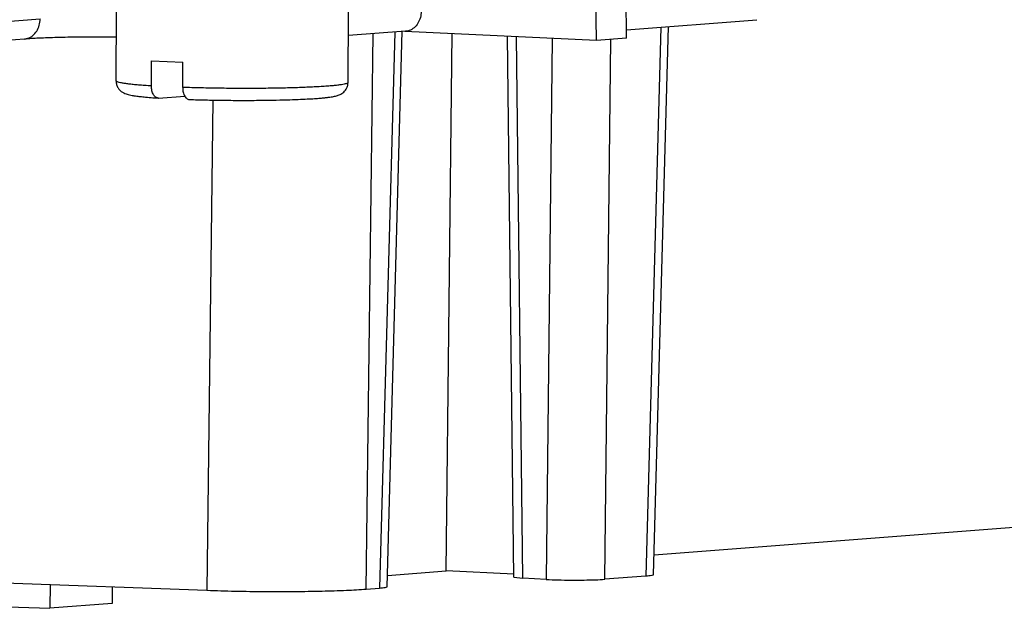
# Model space of a CAD drawing. Units: millimetres. Extents: x 11 to 754, y 29 to 556.
# Drawn here: x 228 to 253, y 163 to 178 of the extents above; entities that cross this region are included whole.
import ezdxf

# ---------------------------------------------------------------- set-up
doc = ezdxf.new("R2010")
doc.units = ezdxf.units.MM
doc.header["$MEASUREMENT"] = 0
doc.layers.get('0').update_dxf_attribs({"lineweight": 30})

msp = doc.modelspace()

# ---------------------------------------------------------------- linework, layer by layer
for p, q in [((243.158, 177.403), (243.109, 190.75)), ((242.401, 177.345), (242.239, 189.218)), ((230.302, 176.328), (230.314, 178.131)), ((226.968, 177.782), (228.387, 177.891)), ((236.143, 176.288), (236.156, 178.091)), ((243.157, 177.618), (246.443, 177.869)), ((244.027, 177.685), (243.65, 163.861)), ((243.839, 163.895), (244.215, 177.699)), ((227.99, 177.382), (226.572, 177.274)), ((237.595, 177.578), (236.152, 177.468)), ((236.604, 163.534), (236.778, 177.516)), ((237.321, 177.557), (236.939, 163.56)), ((237.127, 163.593), (237.509, 177.58)), ((242.401, 177.345), (237.573, 177.576)), ((238.612, 163.992), (238.766, 177.519)), ((240.319, 163.833), (240.161, 177.452)), ((240.549, 163.806), (240.39, 177.441)), ((241.29, 177.398), (241.135, 163.778)), ((243.158, 177.403), (242.401, 177.345)), ((242.612, 163.782), (242.767, 177.373)), ((231.192, 176.201), (231.196, 176.838)), ((231.196, 176.838), (231.983, 176.801)), ((231.978, 176.165), (231.983, 176.801)), ((231.373, 175.897), (231.358, 175.897)), ((231.373, 175.897), (232.029, 175.947)), ((232.74, 175.846), (232.586, 163.504)), ((262.873, 165.846), (243.852, 164.393)), ((237.135, 163.88), (238.612, 163.992)), ((240.323, 163.91), (238.612, 163.992)), ((240.32, 163.833), (240.549, 163.806)), ((241.135, 163.778), (240.549, 163.806)), ((243.65, 163.861), (242.612, 163.782)), ((227.487, 163.689), (232.586, 163.504)), ((228.636, 163.647), (228.631, 163.052)), ((230.202, 163.591), (230.199, 163.171)), ((236.604, 163.534), (236.939, 163.56)), ((225.409, 163.164), (228.631, 163.052)), ((230.199, 163.171), (228.631, 163.052))]:
    msp.add_line(p, q)
for points, knots in [([(227.99, 177.382), (228.021, 177.385), (228.098, 177.401), (228.211, 177.466), (228.309, 177.582), (228.372, 177.728), (228.386, 177.836), (228.387, 177.891)], [0, 0, 0, 0, 0.0771458, 0.1944336, 0.318642, 0.450325, 0.5873062, 0.5873062, 0.5873062, 0.5873062]), ([(237.986, 178.086), (237.986, 178.032), (237.973, 177.924), (237.912, 177.778), (237.815, 177.662), (237.703, 177.596), (237.626, 177.581), (237.596, 177.578)], [0, 0, 0, 0, 0.1367088, 0.2678235, 0.3913409, 0.5080597, 0.5843354, 0.5843354, 0.5843354, 0.5843354]), ([(230.309, 177.429), (230.186, 177.43), (229.868, 177.432), (229.371, 177.431), (228.842, 177.422), (228.386, 177.407), (228.111, 177.391), (227.99, 177.382)], [0, 0, 0, 0, 0.308929, 0.794006, 1.243427, 1.63141, 1.93335, 1.93335, 1.93335, 1.93335]), ([(230.302, 176.328), (230.301, 176.297), (230.31, 176.235), (230.346, 176.154), (230.398, 176.089), (230.458, 176.042), (230.52, 176.011), (230.579, 175.99), (230.64, 175.975), (230.712, 175.961), (230.8, 175.948), (230.912, 175.934), (231.057, 175.92), (231.209, 175.907), (231.314, 175.9), (231.358, 175.897)], [0, 0, 0, 0, 0.078255, 0.153904, 0.218057, 0.286349, 0.34125, 0.391039, 0.441784, 0.500257, 0.572485, 0.664561, 0.783297, 0.936718, 1.046646, 1.046646, 1.046646, 1.046646]), ([(231.192, 176.201), (231.134, 176.205), (231.025, 176.212), (230.872, 176.224), (230.739, 176.236), (230.624, 176.249), (230.526, 176.262), (230.445, 176.275), (230.382, 176.287), (230.339, 176.301), (230.31, 176.312), (230.302, 176.324), (230.302, 176.328)], [0, 0, 0, 0, 0.1452806, 0.2726999, 0.3831545, 0.4793351, 0.5620589, 0.630413, 0.6837547, 0.7220693, 0.7458377, 0.7563658, 0.7563658, 0.7563658, 0.7563658]), ([(231.358, 175.897), (231.351, 175.898), (231.332, 175.901), (231.301, 175.915), (231.269, 175.943), (231.242, 175.981), (231.22, 176.028), (231.203, 176.081), (231.194, 176.14), (231.192, 176.181), (231.192, 176.201)], [0, 0, 0, 0, 0.0175306, 0.0488584, 0.0833549, 0.1220175, 0.1650367, 0.2119795, 0.2619674, 0.3136273, 0.3136273, 0.3136273, 0.3136273]), ([(235.626, 176.196), (235.572, 176.192), (235.46, 176.184), (235.288, 176.175), (235.107, 176.167), (234.918, 176.159), (234.72, 176.153), (234.513, 176.148), (234.298, 176.144), (234.075, 176.141), (233.847, 176.139), (233.614, 176.139), (233.38, 176.139), (233.144, 176.141), (232.909, 176.143), (232.676, 176.147), (232.444, 176.151), (232.212, 176.157), (232.056, 176.162), (231.978, 176.165)], [0, 0, 0, 0, 0.13593, 0.279823, 0.430689, 0.588278, 0.753002, 0.925686, 1.105886, 1.292025, 1.482623, 1.676491, 1.872639, 2.069924, 2.266231, 2.459786, 2.652153, 2.8463, 3.040933, 3.040933, 3.040933, 3.040933]), ([(231.978, 176.165), (231.978, 176.144), (231.98, 176.103), (231.99, 176.044), (232.006, 175.991), (232.029, 175.944), (232.056, 175.906), (232.088, 175.878), (232.12, 175.864), (232.14, 175.861), (232.148, 175.86)], [0, 0, 0, 0, 0.0517164, 0.1017911, 0.1488017, 0.1918291, 0.2304421, 0.2648643, 0.2961304, 0.3164263, 0.3164263, 0.3164263, 0.3164263]), ([(232.148, 175.86), (232.283, 175.856), (232.559, 175.849), (232.979, 175.841), (233.408, 175.838), (233.831, 175.839), (234.229, 175.844), (234.58, 175.852), (234.871, 175.861), (235.102, 175.872), (235.286, 175.883), (235.433, 175.894), (235.549, 175.904), (235.641, 175.915), (235.716, 175.925), (235.777, 175.935), (235.829, 175.946), (235.876, 175.958), (235.921, 175.974), (235.968, 175.996), (236.015, 176.027), (236.06, 176.068), (236.101, 176.123), (236.134, 176.197), (236.143, 176.256), (236.143, 176.288)], [0, 0, 0, 0, 0.336376, 0.691037, 1.050885, 1.406632, 1.748578, 2.046391, 2.285051, 2.475236, 2.626362, 2.74633, 2.841632, 2.91767, 2.978939, 3.029306, 3.072325, 3.111604, 3.150977, 3.191818, 3.24176, 3.290495, 3.343802, 3.410748, 3.491006, 3.491006, 3.491006, 3.491006]), ([(236.143, 176.285), (236.142, 176.279), (236.124, 176.268), (236.093, 176.256), (236.04, 176.244), (235.969, 176.231), (235.876, 176.219), (235.76, 176.207), (235.674, 176.2), (235.626, 176.196)], [0, 0, 0, 0, 0.0157066, 0.0446957, 0.0885459, 0.1483335, 0.2255843, 0.3224325, 0.4417203, 0.4417203, 0.4417203, 0.4417203]), ([(241.135, 163.778), (241.234, 163.773), (241.444, 163.766), (241.763, 163.761), (242.079, 163.762), (242.362, 163.768), (242.536, 163.776), (242.612, 163.782)], [0, 0, 0, 0, 0.249788, 0.524268, 0.796704, 1.040404, 1.231704, 1.231704, 1.231704, 1.231704]), ([(243.838, 163.895), (243.829, 163.882), (243.755, 163.873), (243.698, 163.865), (243.65, 163.861)], [0, 0, 0, 0, 0.0392419, 0.1597891, 0.1597891, 0.1597891, 0.1597891]), ([(232.586, 163.504), (232.823, 163.496), (233.31, 163.483), (234.045, 163.473), (234.775, 163.473), (235.461, 163.483), (236.066, 163.502), (236.438, 163.522), (236.604, 163.534)], [0, 0, 0, 0, 0.593578, 1.217219, 1.836944, 2.41934, 2.93288, 3.349261, 3.349261, 3.349261, 3.349261]), ([(236.939, 163.56), (236.987, 163.564), (237.044, 163.571), (237.118, 163.581), (237.126, 163.594)], [0, 0, 0, 0, 0.1208081, 0.1597744, 0.1597744, 0.1597744, 0.1597744])]:
    msp.add_open_spline(points, degree=3, knots=knots)
msp.add_open_spline([(236.143, 176.288), (236.143, 176.287), (236.143, 176.286), (236.143, 176.285)], degree=3)

doc.saveas('drawing.dxf')
